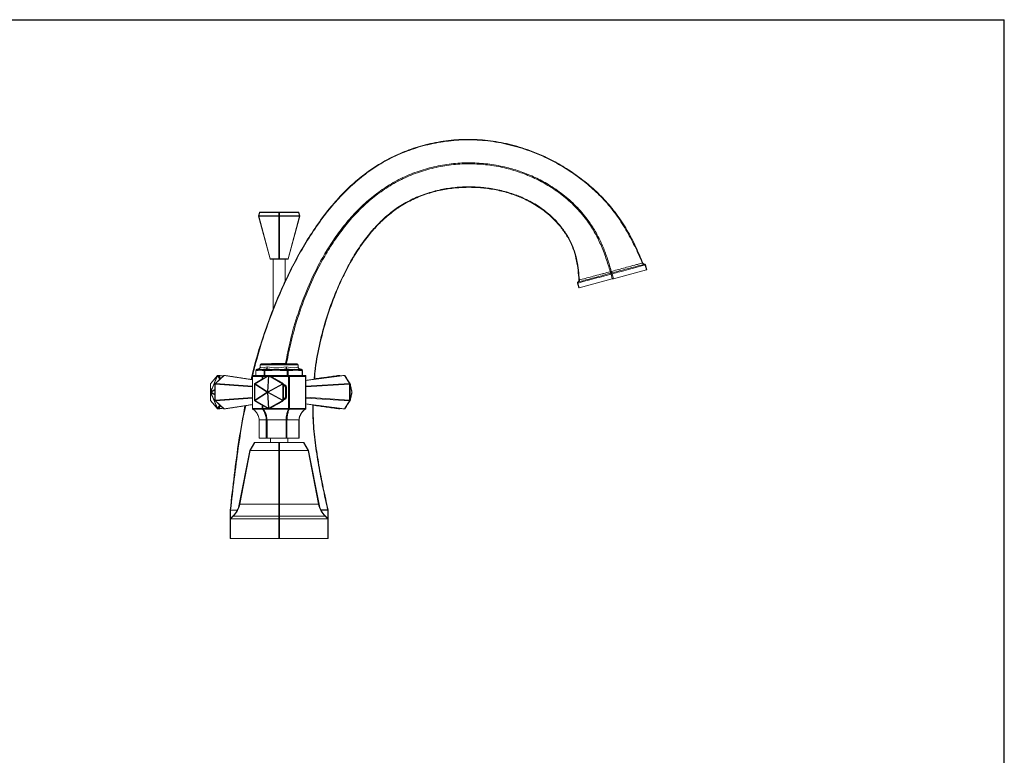
# Model space of a CAD drawing. Extents: x 0 to 1536, y 0 to 770.
# Drawn here: x 587 to 1089, y 395 to 770 of the extents above; entities that cross this region are included whole.
import ezdxf

# ---------------------------------------------------------------- set-up
doc = ezdxf.new("R2010")
doc.units = 0
doc.header["$LTSCALE"] = 10
doc.header["$MEASUREMENT"] = 0
doc.linetypes.add('CONTINUA', pattern=[0])
doc.layers.add('M', color=6, linetype='CONTINUA')
doc.layers.add('QUOTE', color=4, linetype='CONTINUA')

# ---------------------------------------------------------------- blocks, each defined once
blk = doc.blocks.new('A$C3A8A25B2')
at = {"layer": 'M', "linetype": 'Continuous', "lineweight": 15}
for p, q in [((566.07, 602.18), (566.55, 603.98)), ((566.65, 603.98), (566.17, 602.18)), ((576.46, 603.98), (566.65, 603.98)), ((566.75, 604.13), (576.56, 604.13)), ((576.46, 602.18), (576.46, 603.98)), ((576.56, 604.13), (586.37, 604.13)), ((586.46, 603.98), (576.65, 603.98)), ((576.65, 603.98), (576.65, 602.18)), ((586.95, 602.18), (586.46, 603.98)), ((586.56, 603.98), (587.04, 602.18)), ((571.91, 580.28), (566.07, 602.08)), ((566.17, 602.18), (576.46, 602.18)), ((566.17, 602.08), (572.01, 580.28)), ((576.46, 602.08), (566.17, 602.08)), ((576.46, 580.28), (576.46, 602.08)), ((576.65, 602.18), (586.95, 602.18)), ((576.65, 602.08), (576.65, 580.28)), ((586.95, 602.08), (576.65, 602.08)), ((581.1, 580.28), (586.95, 602.08)), ((587.04, 602.08), (581.2, 580.28)), ((572.01, 580.28), (576.46, 580.28)), ((576.56, 580.13), (572.1, 580.13)), ((581.01, 580.13), (576.56, 580.13)), ((576.65, 580.28), (581.1, 580.28)), ((763.98, 574.63), (747.08, 570.1)), ((763.98, 574.63), (763.33, 577.09)), ((763.54, 577.15), (764.2, 574.69)), ((729.43, 565.37), (728.77, 567.82)), ((728.99, 567.88), (729.64, 565.43)), ((746.55, 569.96), (729.64, 565.43)), ((746.55, 569.96), (745.89, 572.42)), ((746.42, 572.56), (747.08, 570.1)), ((564.67, 523.32), (564.63, 523.32)), ((564.67, 523.32), (564.67, 520.7)), ((565.77, 523.32), (564.67, 523.32)), ((566.14, 524.06), (565.01, 523.8)), ((565.01, 523.8), (566.12, 523.8)), ((584.19, 526.2), (566.81, 526.2)), ((567.31, 526.7), (583.8, 526.7)), ((568.91, 523.32), (567.81, 523.32)), ((568.15, 523.8), (569.26, 523.8)), ((569.3, 523.32), (568.91, 523.32)), ((568.91, 520.7), (568.91, 523.32)), ((569.26, 523.8), (569.96, 524.06)), ((572.28, 523.32), (569.3, 523.32)), ((569.3, 523.32), (569.3, 520.7)), ((570.06, 524.06), (569.36, 523.8)), ((569.36, 523.8), (572.33, 523.8)), ((572.63, 526.9), (572.64, 526.9)), ((572.63, 526.9), (572.63, 526.7)), ((572.64, 526.9), (572.82, 526.9)), ((572.64, 526.9), (572.64, 526.7)), ((572.82, 526.9), (572.99, 526.9)), ((572.82, 526.9), (572.82, 526.7)), ((572.99, 526.9), (573.85, 526.9)), ((572.99, 526.9), (572.99, 526.7)), ((573.85, 526.9), (573.89, 526.9)), ((573.85, 526.9), (573.85, 526.7)), ((573.89, 526.9), (573.95, 526.9)), ((573.89, 526.9), (573.89, 526.7)), ((573.95, 526.9), (573.95, 526.7)), ((573.95, 526.9), (574, 526.9)), ((574, 526.9), (574.02, 526.9)), ((574, 526.9), (574, 526.7)), ((574.02, 526.9), (574.14, 526.9)), ((574.02, 526.9), (574.02, 526.7)), ((574.14, 526.9), (574.15, 526.9)), ((574.14, 526.9), (574.14, 526.7)), ((574.15, 526.9), (574.21, 526.9)), ((574.15, 526.9), (574.15, 526.7)), ((574.21, 526.9), (575.14, 526.9)), ((574.21, 526.9), (574.21, 526.7)), ((575.14, 526.9), (577.04, 526.9)), ((575.14, 526.9), (575.14, 526.7)), ((577.04, 526.9), (577.98, 526.9)), ((577.04, 526.9), (577.04, 526.7)), ((580.72, 523.32), (577.75, 523.32)), ((577.8, 523.8), (580.78, 523.8)), ((577.98, 526.9), (578.2, 526.9)), ((577.98, 526.9), (577.98, 526.7)), ((578.2, 526.9), (578.44, 526.9)), ((578.2, 526.9), (578.2, 526.7)), ((578.44, 526.9), (578.91, 526.9)), ((578.44, 526.9), (578.44, 526.7)), ((578.91, 526.9), (579.29, 526.9)), ((578.91, 526.9), (578.91, 526.7)), ((579.29, 526.9), (579.61, 526.9)), ((579.29, 526.9), (579.29, 526.7)), ((579.61, 526.9), (579.92, 526.9)), ((579.61, 526.9), (579.61, 526.7)), ((579.92, 526.9), (580.18, 526.9)), ((579.92, 526.9), (579.92, 526.7)), ((580.18, 526.9), (580.27, 526.9)), ((580.18, 526.9), (580.18, 526.7)), ((580.27, 526.9), (580.35, 526.9)), ((580.27, 526.9), (580.27, 526.7)), ((580.35, 526.9), (580.4, 526.9)), ((580.35, 526.9), (580.35, 526.7)), ((580.78, 523.8), (580.36, 524.06)), ((580.4, 526.9), (580.43, 526.9)), ((580.4, 526.9), (580.4, 526.7)), ((580.43, 526.9), (580.43, 526.7)), ((580.48, 524.06), (580.9, 523.8)), ((581.19, 523.32), (580.72, 523.32)), ((580.72, 520.7), (580.72, 523.32)), ((580.9, 523.8), (582.77, 523.8)), ((581.19, 523.32), (581.19, 520.7)), ((583.06, 523.32), (581.19, 523.32)), ((583.8, 526.7), (585.81, 526.7)), ((586.31, 526.2), (584.19, 526.2)), ((586.21, 523.8), (588.08, 523.8)), ((588.37, 523.32), (586.5, 523.32)), ((588.08, 523.8), (586.96, 524.06)), ((588.48, 523.32), (588.37, 523.32)), ((588.37, 520.7), (588.37, 523.32)), ((544.89, 520.45), (541.51, 516.43)), ((541.65, 512.4), (544.89, 520.45)), ((545.01, 520.45), (541.77, 512.4)), ((548.47, 520.68), (544.14, 516.65)), ((546.35, 518.85), (545.01, 520.45)), ((547.95, 520.34), (545.5, 520.68)), ((545.5, 520.68), (546.73, 519.21)), ((562.92, 518.46), (548.47, 520.68)), ((562.96, 520.2), (562.92, 520.2)), ((562.96, 520.2), (562.96, 503.9)), ((567.83, 520.2), (562.96, 520.2)), ((563.05, 520.7), (567.9, 520.7)), ((571.13, 520.45), (564.24, 516.43)), ((567.83, 518.79), (567.83, 520.2)), ((568.23, 520.2), (567.83, 520.2)), ((568.23, 520.2), (568.23, 519.02)), ((570.24, 520.2), (568.23, 520.2)), ((568.27, 520.7), (571.1, 520.7)), ((570.59, 512.4), (571.13, 520.45)), ((571.36, 520.45), (570.82, 512.4)), ((578.25, 516.43), (571.36, 520.45)), ((571.52, 520.7), (581.34, 520.7)), ((571.56, 520.68), (571.56, 520.68)), ((581.36, 520.2), (572.38, 520.2)), ((581.36, 503.9), (581.36, 520.2)), ((581.83, 520.2), (581.36, 520.2)), ((581.78, 520.7), (589.99, 520.7)), ((581.83, 520.2), (581.83, 503.9)), ((590.08, 520.2), (581.83, 520.2)), ((590.08, 503.9), (590.08, 520.2)), ((590.19, 520.2), (590.08, 520.2)), ((609.82, 520.68), (590.19, 518.14)), ((607.02, 520.68), (594.64, 518.94)), ((606.73, 520.36), (607.02, 520.68)), ((612.38, 516.65), (609.82, 520.68)), ((541.45, 516.22), (541.45, 508.18)), ((541.6, 512.2), (541.45, 516.22)), ((541.51, 516.43), (541.65, 512.4)), ((541.77, 512.4), (543.75, 513.61)), ((543.75, 513.37), (541.82, 512.2)), ((543.75, 516.22), (543.98, 516.22)), ((543.98, 516.22), (543.98, 508.18)), ((562.92, 514.88), (543.98, 516.22)), ((544.14, 516.65), (562.92, 515.32)), ((564.12, 516.22), (563.92, 516.22)), ((564.12, 516.22), (564.12, 508.18)), ((570.47, 512.2), (564.12, 516.22)), ((564.24, 516.43), (570.59, 512.4)), ((570.82, 512.4), (578.25, 516.43)), ((578.37, 516.22), (570.93, 512.2)), ((578.37, 508.18), (578.37, 516.22)), ((578.7, 516.22), (578.37, 516.22)), ((578.46, 516.65), (578.46, 516.65)), ((578.7, 516.22), (578.7, 508.18)), ((579.72, 514.83), (578.7, 516.22)), ((578.77, 516.29), (579.8, 515.69)), ((579.72, 509.57), (579.72, 514.83)), ((580.29, 514.83), (579.72, 514.83)), ((580.29, 514.83), (580.29, 509.57)), ((590.19, 515.27), (612.38, 516.65)), ((612.47, 516.22), (590.19, 514.84)), ((612.47, 508.18), (612.47, 516.22)), ((612.83, 516.22), (612.47, 516.22)), ((613.72, 512.2), (612.83, 516.22)), ((612.83, 516.22), (612.83, 508.18)), ((541.45, 508.18), (541.6, 512.2)), ((541.65, 512), (541.51, 507.97)), ((541.51, 507.97), (544.89, 503.95)), ((544.89, 503.95), (541.65, 512)), ((543.75, 510.79), (541.77, 512)), ((541.77, 512), (545.01, 503.95)), ((541.82, 512.2), (543.75, 511.03)), ((543.98, 508.18), (543.75, 508.18)), ((543.98, 508.18), (562.92, 509.52)), ((562.92, 509.08), (544.14, 507.75)), ((544.14, 507.75), (548.47, 503.72)), ((564.12, 508.18), (563.92, 508.18)), ((564.12, 508.18), (570.47, 512.2)), ((570.59, 512), (564.24, 507.97)), ((564.24, 507.97), (571.13, 503.95)), ((571.13, 503.95), (570.59, 512)), ((578.25, 507.97), (570.82, 512)), ((570.82, 512), (571.36, 503.95)), ((570.93, 512.2), (578.37, 508.18)), ((571.36, 503.95), (578.25, 507.97)), ((578.7, 508.18), (578.37, 508.18)), ((578.46, 507.74), (578.46, 507.75)), ((578.7, 508.18), (579.72, 509.57)), ((579.8, 508.71), (578.77, 508.11)), ((580.29, 509.57), (579.72, 509.57)), ((590.19, 509.56), (612.47, 508.18)), ((612.38, 507.75), (590.19, 509.12)), ((609.82, 503.72), (612.38, 507.75)), ((612.83, 508.18), (612.47, 508.18)), ((612.83, 508.18), (613.72, 512.2)), ((545.01, 503.95), (546.35, 505.55)), ((546.73, 505.19), (545.5, 503.72)), ((545.5, 503.72), (547.95, 504.06)), ((548.47, 503.72), (562.92, 505.94)), ((567.83, 503.9), (567.83, 505.6)), ((568.23, 505.38), (568.23, 503.9)), ((571.56, 503.72), (571.56, 503.72)), ((590.19, 506.26), (609.82, 503.72)), ((593.95, 505.56), (607.02, 503.72)), ((607.02, 503.72), (606.73, 504.04)), ((566.38, 498), (566.38, 488.7)), ((566.38, 498), (569.99, 498)), ((569.99, 488.7), (569.99, 498)), ((570.38, 498), (570.38, 488.7)), ((570.38, 498), (580.09, 498)), ((580.09, 488.7), (580.09, 498)), ((580.55, 498), (580.55, 488.7)), ((580.55, 498), (586.66, 498)), ((586.66, 488.7), (586.66, 498)), ((566.38, 488.7), (566.35, 488.7)), ((566.38, 488.7), (569.99, 488.7)), ((570.38, 488.7), (569.99, 488.7)), ((570.38, 488.7), (580.09, 488.7)), ((580.55, 488.7), (580.09, 488.7)), ((580.55, 488.7), (586.66, 488.7)), ((586.76, 488.7), (586.66, 488.7)), ((556.22, 455.07), (561.56, 482.5)), ((561.8, 482.5), (556.47, 455.07)), ((561.56, 482.5), (563.96, 486.5)), ((561.56, 482.5), (561.56, 482.5)), ((564.17, 486.5), (561.77, 482.5)), ((564.17, 486.5), (563.96, 486.5)), ((576.34, 486.5), (564.17, 486.5)), ((576.31, 455.07), (576.31, 482.5)), ((576.77, 486.5), (576.34, 486.5)), ((576.34, 482.5), (576.34, 486.5)), ((588.94, 486.5), (576.77, 486.5)), ((576.77, 486.5), (576.77, 482.5)), ((576.8, 482.5), (576.8, 455.07)), ((589.16, 486.5), (588.94, 486.5)), ((591.34, 482.5), (588.94, 486.5)), ((589.16, 486.5), (591.55, 482.5)), ((596.64, 455.07), (591.31, 482.5)), ((591.55, 482.5), (591.56, 482.5)), ((591.56, 482.5), (596.89, 455.07)), ((556.47, 455.07), (576.31, 455.07)), ((576.8, 455.07), (596.64, 455.07)), ((551.56, 447.5), (551.56, 451.97)), ((551.81, 451.97), (551.56, 451.97)), ((551.56, 447.51), (552.93, 448.87)), ((551.56, 447.5), (551.56, 447.51)), ((551.56, 437.5), (551.56, 447.5)), ((553.11, 448.87), (551.74, 447.51)), ((551.81, 451.97), (551.81, 447.75)), ((551.81, 447.5), (576.31, 447.5)), ((551.81, 447.5), (551.81, 437.5)), ((576.38, 448.87), (553.11, 448.87)), ((576.31, 437.5), (576.31, 447.5)), ((576.38, 447.51), (576.38, 448.87)), ((600.01, 448.87), (576.73, 448.87)), ((576.73, 448.87), (576.73, 447.51)), ((576.81, 447.5), (601.31, 447.5)), ((576.81, 447.5), (576.81, 437.5)), ((601.37, 447.51), (600.01, 448.87)), ((600.18, 448.87), (601.55, 447.51)), ((601.31, 447.75), (601.31, 451.94)), ((601.56, 451.94), (601.31, 451.94)), ((601.31, 437.5), (601.31, 447.5)), ((601.55, 447.51), (601.56, 447.5)), ((601.56, 451.94), (601.56, 447.5)), ((601.56, 447.5), (601.56, 437.5)), ((551.81, 437.5), (551.56, 437.5)), ((551.81, 437.5), (576.31, 437.5)), ((576.81, 437.5), (576.31, 437.5)), ((576.81, 437.5), (601.31, 437.5)), ((601.56, 437.5), (601.31, 437.5))]:
    blk.add_line(p, q, dxfattribs=at)
at = {"layer": 'M', "linetype": 'Continuous', "lineweight": 15, "flags": 128}
for points in [[(566.65, 603.98), (566.65, 604.01), (566.66, 604.04), (566.67, 604.06), (566.68, 604.09), (566.7, 604.1), (566.71, 604.12), (566.73, 604.13), (566.75, 604.13)], [(576.56, 604.13), (576.54, 604.13), (576.52, 604.12), (576.51, 604.1), (576.49, 604.09), (576.48, 604.06), (576.47, 604.04), (576.46, 604.01), (576.46, 603.98)], [(576.56, 604.13), (576.57, 604.13), (576.59, 604.12), (576.6, 604.1), (576.62, 604.09), (576.63, 604.06), (576.64, 604.04), (576.65, 604.01), (576.65, 603.98)], [(586.37, 604.13), (586.38, 604.13), (586.4, 604.12), (586.41, 604.1), (586.43, 604.09), (586.44, 604.06), (586.45, 604.04), (586.46, 604.01), (586.46, 603.98)], [(572.01, 580.28), (572.01, 580.25), (572.02, 580.22), (572.03, 580.19), (572.04, 580.17), (572.06, 580.15), (572.07, 580.14), (572.09, 580.13), (572.1, 580.13)], [(576.46, 580.28), (576.46, 580.25), (576.47, 580.22), (576.48, 580.19), (576.49, 580.17), (576.51, 580.15), (576.52, 580.14), (576.54, 580.13), (576.56, 580.13)], [(576.65, 580.28), (576.65, 580.25), (576.64, 580.22), (576.63, 580.19), (576.62, 580.17), (576.6, 580.15), (576.59, 580.14), (576.57, 580.13), (576.56, 580.13)], [(581.1, 580.28), (581.1, 580.25), (581.09, 580.22), (581.08, 580.19), (581.07, 580.17), (581.05, 580.15), (581.04, 580.14), (581.02, 580.13), (581.01, 580.13)], [(763.03, 577.52), (763.08, 577.51), (763.13, 577.49), (763.17, 577.45), (763.21, 577.4), (763.24, 577.34), (763.27, 577.26), (763.28, 577.18), (763.3, 577.09)], [(763.05, 577.52), (763.1, 577.51), (763.15, 577.49), (763.19, 577.45), (763.23, 577.4), (763.27, 577.34), (763.29, 577.26), (763.31, 577.18), (763.33, 577.09)], [(763.54, 577.15), (763.54, 577.15), (763.53, 577.15), (763.51, 577.14), (763.48, 577.14), (763.45, 577.13), (763.42, 577.12), (763.37, 577.11), (763.33, 577.09)], [(763.98, 574.63), (764.03, 574.65), (764.08, 574.66), (764.11, 574.67), (764.14, 574.68), (764.17, 574.68), (764.19, 574.69), (764.2, 574.69), (764.2, 574.69)], [(728.99, 567.88), (728.94, 567.87), (728.9, 567.86), (728.86, 567.85), (728.83, 567.84), (728.8, 567.83), (728.79, 567.83), (728.78, 567.83), (728.77, 567.82)], [(729.02, 568.4), (728.98, 568.37), (728.95, 568.32), (728.93, 568.27), (728.92, 568.2), (728.92, 568.13), (728.93, 568.05), (728.96, 567.97), (728.99, 567.88)], [(729.04, 568.41), (729.01, 568.38), (728.98, 568.33), (728.96, 568.28), (728.95, 568.21), (728.95, 568.14), (728.96, 568.06), (728.99, 567.98), (729.02, 567.9)], [(746.42, 572.56), (746.36, 572.54), (746.3, 572.53), (746.23, 572.51), (746.16, 572.49), (746.09, 572.47), (746.02, 572.45), (745.95, 572.43), (745.89, 572.42)], [(746.55, 569.96), (746.61, 569.98), (746.68, 570), (746.74, 570.01), (746.81, 570.03), (746.89, 570.05), (746.95, 570.07), (747.02, 570.09), (747.08, 570.1)], [(729.43, 565.37), (729.43, 565.38), (729.44, 565.38), (729.46, 565.38), (729.49, 565.39), (729.52, 565.4), (729.55, 565.41), (729.6, 565.42), (729.64, 565.43)]]:
    blk.add_lwpolyline(points, dxfattribs=at)
at = {"layer": 'M', "linetype": 'Continuous', "lineweight": 15}
for centre, radius, start, end in [((566.75, 603.93), 0.2, 90, 165), ((566.6, 603.85), 0.139, 69.6086, 110.3914), ((576.56, 603.36), 0.632, 81.2088, 98.7912), ((586.37, 603.93), 0.2, 15, 90), ((586.51, 603.85), 0.139, 69.6086, 110.3914), ((566.26, 602.13), 0.2, 165, 195), ((566.12, 602.05), 0.139, 69.6086, 110.3914), ((566.12, 602.21), 0.139, 249.6086, 290.3914), ((566.56, 602.13), 0.394, 172.4524, 187.5476), ((576.56, 601.56), 0.632, 81.2088, 98.7912), ((576.85, 602.13), 0.394, 172.4518, 187.5482), ((576.56, 602.7), 0.632, 261.2088, 278.7912), ((576.26, 602.13), 0.394, 352.4518, 7.5482), ((586.99, 602.05), 0.139, 69.6086, 110.3914), ((586.55, 602.13), 0.394, 352.4524, 7.5476), ((586.99, 602.21), 0.139, 249.6086, 290.3914), ((586.85, 602.13), 0.2, 345, 15), ((572.1, 580.33), 0.2, 195, 270), ((571.96, 580.41), 0.139, 249.6091, 290.3909), ((576.56, 580.9), 0.632, 261.2088, 278.7912), ((581.01, 580.33), 0.2, 270, 345), ((581.15, 580.41), 0.139, 249.6091, 290.3909), ((762.36, 577.08), 1.12, 103.4366, 114.7867), ((762.15, 577.57), 0.56, 93.5207, 116.478), ((746.53, 571.26), 2.63, 100.3146, 112.2008), ((746.43, 571.4), 2.44, 98.5866, 111.4159), ((746.37, 572.61), 0.536, 142.4595, 201.2651), ((746.44, 572.52), 0.584, 128.9838, 190.1112), ((746.45, 572.53), 0.574, 128.887, 191.0834), ((746.14, 572.47), 0.513, 97.2729, 112.7256), ((745.9, 572.48), 0.53, 8.5177, 68.4915), ((763.03, 577.41), 0.117, 90.1781, 119.815), ((762.76, 577.01), 0.543, 9.0375, 66.5701), ((763.06, 577.02), 0.5, 15, 90.7161), ((729.25, 567.95), 0.5, 117.6835, 195), ((729.52, 568.09), 0.533, 142.0135, 201.3952), ((729.1, 568.31), 0.116, 91.4145, 118.5697), ((729.79, 568.65), 0.804, 91.899, 107.5562), ((729.77, 568.99), 0.426, 90.0388, 119.9616), ((565.13, 523.32), 0.5, 103.2025, 180), ((565.16, 523.33), 0.495, 107.6793, 181.2928), ((565.02, 523.79), 0.0122, 104.5323, 139.0915), ((566.27, 523.33), 0.495, 107.6792, 181.2927), ((566.15, 524.05), 0.0121, 104.4099, 139.2139), ((567.31, 526.2), 0.5, 90, 180), ((568.3, 523.33), 0.495, 107.6793, 181.2928), ((569.41, 523.33), 0.495, 107.6793, 181.2927), ((569.31, 523.49), 0.316, 80.762, 99.238), ((570.75, 523.4), 1.45, 163.9507, 183.1919), ((570.01, 523.75), 0.315, 80.7471, 99.2529), ((573.73, 523.4), 1.45, 163.9507, 183.1918), ((579.2, 523.4), 1.45, 163.9507, 183.1918), ((580.42, 523.62), 0.443, 82.2013, 97.7987), ((582.18, 523.4), 1.45, 163.9508, 183.1918), ((580.84, 523.36), 0.444, 82.2139, 97.7861), ((580.7, 523.35), 0.495, 356.2928, 65.7177), ((582.57, 523.35), 0.495, 356.2928, 65.7177), ((585.81, 526.2), 0.5, 0, 90), ((586.01, 523.35), 0.495, 356.2931, 65.7175), ((586.97, 524.05), 0.0152, 80.507, 132.6443), ((588.09, 523.79), 0.0153, 80.5424, 132.6088), ((587.88, 523.35), 0.495, 356.2931, 65.7175), ((587.98, 523.32), 0.5, 0, 76.7975), ((545.18, 520.38), 0.297, 140.0896, 166.011), ((544.95, 520.18), 0.272, 77.921, 102.079), ((545.33, 520.25), 0.5, 82.1654, 139.9295), ((545.47, 520.09), 0.589, 87.1311, 142.2188), ((545.38, 520.59), 0.148, 33.2589, 79.8575), ((548.58, 520.25), 0.5, 81.2691, 132.8795), ((548.42, 520.4), 0.28, 81.0444, 130.6881), ((548.63, 520.5), 0.238, 83.5599, 133.427), ((571.31, 520.25), 0.5, 59.7289, 120.2711), ((571.49, 520.69), 0.435, 181.3059, 213.2687), ((571.25, 519.3), 1.15, 84.2289, 95.7711), ((571.84, 520.24), 0.519, 121.6548, 155.7432), ((607.15, 520.58), 0.16, 99.8292, 144.3346), ((607.04, 520.09), 0.587, 37.6871, 92.5756), ((607.19, 520.25), 0.5, 41.6888, 97.9832), ((607.35, 520.39), 0.287, 16.8456, 41.4773), ((609.77, 520.25), 0.5, 32.4717, 97.369), ((609.71, 520.61), 0.127, 28.974, 88.4717), ((609.88, 520.29), 0.387, 34.6848, 98.9268), ((541.95, 516.22), 0.5, 139.9295, 180), ((541.86, 516.22), 0.41, 149.4076, 179.2652), ((541.8, 516.35), 0.297, 140.089, 166.0145), ((544.25, 516.22), 0.5, 132.8795, 180), ((544.09, 516.38), 0.276, 80.681, 131.0517), ((544.67, 516.22), 0.688, 140.8419, 179.6653), ((564.42, 516.22), 0.5, 120.2711, 180), ((564.98, 515.87), 0.926, 143.0079, 157.5304), ((564.49, 516.63), 0.325, 175.7008, 218.8728), ((578.73, 516.21), 0.519, 121.6537, 155.7461), ((576.89, 515.51), 1.64, 25.6333, 33.8287), ((578.2, 516.22), 0.5, 36.0678, 59.7289), ((578.21, 516.22), 0.498, 359.8418, 36.0586), ((578.22, 516.48), 1.76, 316.9357, 333.3755), ((612.43, 516.26), 0.397, 35.5463, 98.0653), ((611.28, 516.2), 1.19, 1.2823, 22.6706), ((612.33, 516.22), 0.5, 12.4161, 32.4717), ((612.44, 516.24), 0.396, 356.705, 12.3732), ((541.86, 508.18), 0.41, 180.7342, 210.592), ((541.95, 508.18), 0.5, 180, 220.0705), ((541.8, 508.04), 0.296, 193.9862, 219.9132), ((544.25, 508.18), 0.5, 180, 227.1205), ((544.09, 508.02), 0.28, 229.3109, 278.9564), ((544.67, 508.18), 0.688, 180.334, 219.1581), ((564.42, 508.18), 0.5, 180, 239.7289), ((564.98, 508.53), 0.926, 202.4682, 216.9918), ((564.49, 507.77), 0.325, 141.1252, 184.3013), ((576.89, 508.89), 1.64, 326.1717, 334.3681), ((578.73, 508.19), 0.519, 204.2568, 238.3434), ((578.2, 508.18), 0.5, 300.2711, 323.9322), ((578.21, 508.18), 0.498, 323.9376, 0.162), ((578.22, 507.92), 1.76, 26.6107, 43.0791), ((611.28, 508.2), 1.19, 337.3294, 358.7181), ((612.44, 508.13), 0.387, 261.0757, 325.3127), ((612.33, 508.18), 0.5, 327.5283, 347.5839), ((612.44, 508.15), 0.395, 347.6094, 3.3123), ((545.18, 504.02), 0.296, 193.9789, 219.9204), ((544.95, 504.22), 0.272, 257.9074, 282.0926), ((545.33, 504.15), 0.5, 220.0705, 277.8346), ((545.47, 504.31), 0.589, 217.7791, 272.8696), ((545.38, 503.8), 0.148, 280.1514, 326.7322), ((548.42, 504), 0.276, 228.9495, 279.318), ((548.58, 504.15), 0.5, 227.1205, 278.7309), ((548.63, 503.9), 0.241, 226.9834, 276.0298), ((563.33, 503.91), 0.407, 181.7898, 233.8783), ((563.37, 503.9), 0.412, 179.5944, 229.5676), ((568.25, 503.9), 0.411, 179.424, 229.4912), ((568.27, 503.85), 0.388, 172.9395, 223.7805), ((569, 504.01), 0.878, 187.4254, 209.2946), ((570.08, 503.88), 1.85, 179.4131, 189.2243), ((571.38, 503.75), 0.325, 141.1262, 184.3002), ((571.31, 504.15), 0.5, 239.7289, 300.2711), ((571.25, 505.1), 1.15, 264.2224, 275.7776), ((571.84, 504.16), 0.519, 204.2538, 238.3463), ((583.21, 503.87), 1.85, 179.0087, 188.8304), ((577.12, 504.59), 4.4, 346.8043, 351.0037), ((581.31, 503.82), 0.449, 327.8875, 9.9205), ((581.38, 503.89), 0.445, 316.7579, 1.4365), ((589.64, 503.89), 0.447, 316.6026, 1.1527), ((589.7, 503.93), 0.444, 308.4098, 355.9221), ((607.04, 504.31), 0.587, 267.4237, 322.315), ((607.15, 503.82), 0.16, 215.6741, 260.1621), ((607.19, 504.15), 0.5, 262.0168, 318.3112), ((607.35, 504.01), 0.287, 318.5227, 343.1544), ((609.77, 504.15), 0.5, 262.631, 327.5283), ((609.71, 503.78), 0.122, 270.1779, 332.3764), ((609.88, 504.11), 0.387, 261.0732, 325.3152), ((544.44, 457.36), 12, 315, 349), ((556.35, 454.63), 0.452, 74.2419, 105.7581), ((576.56, 452.96), 2.12, 83.352, 96.648), ((596.77, 454.63), 0.452, 74.2419, 105.7581), ((608.67, 457.36), 12, 191, 225), ((552.06, 451.97), 0.5, 173.5958, 180), ((551.85, 452.74), 0.767, 247.7701, 266.7709), ((551.85, 452.74), 0.767, 247.7695, 266.7712), ((551.64, 450.92), 1.12, 81.4348, 94.1829), ((552.8, 451.98), 0.998, 177.3272, 179.9848), ((553.02, 448.73), 0.168, 58.3246, 121.6754), ((576.56, 448.25), 0.651, 74.2384, 105.7616), ((600.09, 448.73), 0.168, 58.3246, 121.6754), ((601.44, 451.61), 0.463, 76.68, 107.1503), ((601.25, 452.39), 0.443, 277.3011, 311.6666), ((600.32, 451.95), 0.986, 359.9604, 5.7997), ((601.25, 452.38), 0.443, 277.3026, 311.6651), ((601.06, 451.94), 0.5, 0, 12.5245)]:
    blk.add_arc(centre, radius, start, end, dxfattribs=at)
for centre, major_axis, ratio, start_param, end_param in [((576.8, 526.58), (10.75, 2.7), 0.092641, 2.988982, 3.234354), ((576.56, 527.55), (9.75, 2.71), 0.100847, 3.113584, 4.013407), ((576.8, 526.58), (10.75, 2.7), 0.092641, 3.75469, 4.000063), ((576.59, 526.58), (10.75, 0.45), 0.264604, 4.048279, 4.293651), ((576.56, 527.55), (9.75, 0.46), 0.291629, 4.027587, 5.074785), ((576.59, 526.58), (10.75, 0.45), 0.264604, 4.813987, 5.05936), ((576.56, 527.55), (9.74, -2.33), 0.174057, 5.130194, 6.177392), ((576.35, 526.58), (10.74, -2.32), 0.159386, 5.14102, 5.386393), ((576.56, 527.55), (9.75, -2.71), 0.100847, 0.028009, 0.175383), ((576.35, 526.58), (10.74, -2.32), 0.159386, 5.906728, 6.152101), ((564.56, 520.2), (1.61, 0), 0.933293, 2.801756, 3.141593), ((569.02, 520.2), (0, 1.5), 0.788641, 1.230959, 1.570796), ((569.02, 520.2), (0, 1.5), 0.527569, 1.230959, 1.570796), ((581.01, 520.2), (0, 1.5), 0.233887, 4.712389, 5.052226), ((581.01, 520.2), (0, 1.5), 0.543906, 4.712389, 5.052226), ((588.55, 520.2), (1.53, 0), 0.977968, 0, 0.339837), ((579.22, 514.83), (0.14, 0.484), 0.98185, 5.001139, 5.631943), ((579.29, 514.83), (0.346, 0.941), 0.990449, 5.068064, 6.109053), ((579.22, 509.57), (-0.14, 0.484), 0.98185, 3.792834, 4.423639), ((579.29, 509.57), (-0.346, 0.941), 0.990449, 3.315725, 4.356714), ((562.03, 482.32), (0.474, -0.182), 0.198712, 2.220424, 3.106633), ((562.31, 483.76), (0.56, 1.24), 0.293436, 3.203084, 3.273002), ((576.56, 483.76), (0.28, 1.25), 0.332552, 3.214926, 3.284844), ((576.56, 482.32), (0.5, 0), 0.409235, 1.127692, 2.013901), ((576.56, 483.76), (-0.28, 1.25), 0.332552, 2.998341, 3.06826), ((590.8, 483.76), (-0.56, 1.24), 0.293436, 3.010183, 3.080102), ((591.08, 482.32), (0.474, 0.182), 0.198712, 0.034959, 0.921169), ((544.44, 457.36), (12.25, 0), 0.979592, 5.497787, 6.091199), ((576.56, 457.36), (0, 12), 0.020833, 1.762783, 2.356194), ((576.56, 457.36), (0, 12), 0.020833, 3.926991, 4.520403), ((608.67, 457.36), (12.25, 0), 0.979592, 3.333579, 3.926991), ((552.06, 447.29), (0.498, -0.206), 0.196262, 2.337743, 3.060477), ((552.06, 448), (0.433, 0.433), 0.57735, 3.50296, 3.665191), ((576.56, 448), (0.433, 0.433), 0.57735, 3.665191, 3.827423), ((576.56, 447.29), (0.5, 0), 0.45685, 1.209429, 1.932163), ((576.56, 448), (0.433, -0.433), 0.57735, 5.597355, 5.759587), ((601.06, 448), (0.433, -0.433), 0.57735, 5.759587, 5.921818), ((601.06, 447.29), (0.498, 0.206), 0.196262, 0.081116, 0.80385)]:
    blk.add_ellipse(centre, major_axis=major_axis, ratio=ratio, start_param=start_param, end_param=end_param, dxfattribs=at)
for points, knots in [([(562.2, 518.66), (562.53, 520.11), (564.2, 527.49), (568.23, 540.52), (573.67, 555.42), (579.05, 567.8), (583.93, 577.82), (589.35, 587.57), (595.36, 596.95), (601.74, 605.49), (608.45, 613.13), (615.46, 619.83), (623.13, 625.85), (631.49, 630.97), (640.43, 635.13), (650.05, 638.36), (660.27, 640.5), (670.95, 641.42), (681.77, 641.04), (692.56, 639.26), (703.17, 636.22), (712.77, 632.25), (721.34, 627.64), (728.93, 622.62), (736.03, 616.94), (742.72, 610.48), (748.81, 603.17), (754.18, 595.06), (758.54, 586.65), (760.95, 580.92), (762.1, 578.18)], [0, 0, 0, 0, 0.015185, 0.077156, 0.13905, 0.176818, 0.214697, 0.252564, 0.290345, 0.328029, 0.360876, 0.393776, 0.426581, 0.459914, 0.49336, 0.526704, 0.562961, 0.59935, 0.635597, 0.6729, 0.710342, 0.747668, 0.778404, 0.809272, 0.840131, 0.870856, 0.903751, 0.936756, 0.969674, 1, 1, 1, 1]), ([(761.89, 578.1), (760.62, 581), (758.07, 586.8), (753.58, 595.18), (748.43, 603.16), (742.5, 610.37), (735.87, 616.74), (728.79, 622.42), (721.21, 627.42), (712.66, 632.02), (703.08, 635.98), (692.5, 639.02), (681.74, 640.79), (670.95, 641.17), (660.3, 640.25), (650.11, 638.12), (640.51, 634.91), (631.6, 630.77), (623.25, 625.67), (615.6, 619.67), (608.6, 612.98), (601.9, 605.36), (595.53, 596.84), (589.52, 587.48), (584.11, 577.74), (579.24, 567.73), (574.29, 556.3), (569.47, 543.38), (565.55, 531.07), (563.65, 523.42), (562.97, 520.67)], [0, 0, 0, 0, 0.032482, 0.065083, 0.097565, 0.129886, 0.160831, 0.191911, 0.223, 0.253956, 0.291544, 0.329248, 0.366812, 0.403303, 0.439936, 0.476436, 0.510001, 0.543671, 0.577226, 0.610267, 0.643402, 0.676485, 0.714472, 0.752557, 0.790729, 0.828914, 0.866985, 0.918852, 0.970795, 1, 1, 1, 1]), ([(579.8, 526.9), (580.58, 530.86), (582.25, 539.41), (586.01, 552.29), (590.91, 565.43), (596.25, 576.63), (601.63, 585.95), (606.75, 593.54), (612.44, 600.7), (618.68, 607.27), (625.47, 613.11), (632.78, 618.15), (640.64, 622.33), (648.98, 625.55), (657.67, 627.83), (666.49, 629.12), (675.32, 629.38), (684.07, 628.68), (692.34, 627.11), (700.07, 624.8), (707.21, 621.89), (714.38, 618.1), (721.41, 613.28), (728.08, 607.35), (733.44, 601.21), (737.52, 595.09), (740.58, 589.25), (743.11, 583.19), (744.84, 578.02), (745.75, 574.89), (746.05, 573.85)], [0, 0, 0, 0, 0.048587, 0.104826, 0.161012, 0.217003, 0.253539, 0.290185, 0.326782, 0.363252, 0.398637, 0.434116, 0.469468, 0.505252, 0.541156, 0.576944, 0.611911, 0.646988, 0.681962, 0.712735, 0.743579, 0.774342, 0.809884, 0.845565, 0.881081, 0.90739, 0.93383, 0.960338, 0.986741, 1, 1, 1, 1]), ([(745.53, 573.69), (744.82, 576.02), (743.4, 580.67), (740.74, 587.51), (737.5, 594.11), (733.22, 600.7), (727.71, 607), (721.1, 612.89), (714.12, 617.68), (707, 621.44), (699.9, 624.34), (692.22, 626.63), (684, 628.19), (675.31, 628.88), (666.53, 628.61), (657.77, 627.33), (649.15, 625.06), (640.86, 621.85), (633.06, 617.68), (625.81, 612.68), (619.06, 606.86), (612.86, 600.33), (607.2, 593.2), (602.11, 585.64), (596.75, 576.36), (591.43, 565.2), (586.54, 552.1), (582.79, 539.32), (581.13, 530.86), (580.36, 526.96)], [0, 0, 0, 0, 0.029732, 0.059588, 0.089308, 0.118854, 0.154338, 0.189986, 0.225496, 0.25626, 0.287105, 0.317879, 0.352855, 0.387935, 0.422906, 0.458686, 0.494581, 0.530357, 0.565693, 0.601156, 0.636525, 0.673047, 0.709696, 0.746394, 0.782983, 0.839155, 0.895521, 0.951939, 1, 1, 1, 1]), ([(594.41, 518.76), (594.5, 520.08), (594.9, 525.79), (596.8, 535.78), (600.03, 548.59), (603.93, 559.73), (607.98, 569.28), (611.98, 577.31), (616.57, 585.02), (621.41, 591.75), (626.41, 597.48), (631.43, 602.26), (637.21, 606.72), (643.87, 610.55), (651.33, 613.61), (658.88, 615.66), (666.38, 616.79), (673.73, 617.12), (681.04, 616.72), (688.25, 615.59), (695.26, 613.7), (702.13, 611), (708.69, 607.39), (714.32, 603.16), (718.91, 598.58), (722.53, 593.92), (725.38, 589.1), (727.33, 584.19), (728.55, 579.35), (729.33, 574.42), (729.62, 571.11), (729.77, 569.46)], [0, 0, 0, 0, 0.018, 0.077875, 0.137783, 0.197475, 0.238036, 0.278703, 0.319299, 0.359761, 0.391094, 0.422483, 0.45377, 0.490064, 0.526537, 0.562877, 0.596096, 0.629409, 0.662639, 0.69545, 0.728347, 0.761126, 0.795463, 0.829777, 0.856447, 0.883216, 0.909851, 0.932242, 0.954775, 0.977436, 1, 1, 1, 1]), ([(729.55, 569.42), (729.41, 571.07), (729.12, 574.37), (728.33, 579.29), (727.12, 584.11), (725.16, 589), (722.32, 593.79), (718.71, 598.43), (714.15, 602.97), (708.55, 607.18), (702.02, 610.77), (695.18, 613.46), (688.2, 615.34), (681.02, 616.47), (673.73, 616.87), (666.41, 616.54), (658.93, 615.42), (651.41, 613.38), (643.98, 610.34), (637.34, 606.52), (631.58, 602.08), (626.57, 597.32), (621.59, 591.6), (616.76, 584.89), (612.18, 577.19), (608.19, 569.17), (604.14, 559.64), (600.24, 548.51), (597.01, 535.72), (595.11, 525.77), (594.71, 520.08), (594.62, 518.79)], [0, 0, 0, 0, 0.022574, 0.045245, 0.067788, 0.090188, 0.116769, 0.143483, 0.170098, 0.204341, 0.238607, 0.271359, 0.304228, 0.337012, 0.370236, 0.403544, 0.436758, 0.473086, 0.509548, 0.54583, 0.577124, 0.608521, 0.639862, 0.680389, 0.721049, 0.761783, 0.802409, 0.862234, 0.922278, 0.982286, 1, 1, 1, 1]), ([(746.06, 573.81), (746.51, 573.93), (749.11, 574.64), (753.09, 575.72), (757.22, 576.84), (759.9, 577.56), (761.2, 577.92), (761.89, 578.1)], [0, 0, 0, 0, 0.085247, 0.492592, 0.75312, 0.869214, 1, 1, 1, 1]), ([(762.97, 577.51), (762.88, 577.51), (762.67, 577.51), (762.36, 577.61), (762.07, 577.79), (761.96, 577.98), (761.9, 578.07)], [0, 0, 0, 0, 0.222032, 0.502419, 0.755357, 1, 1, 1, 1]), ([(762.12, 578.13), (762.17, 578.04), (762.27, 577.85), (762.52, 577.65), (762.78, 577.54), (762.96, 577.53), (763.03, 577.52)], [0, 0, 0, 0, 0.244637, 0.49758, 0.777964, 1, 1, 1, 1]), ([(729.1, 568.42), (729.35, 568.49), (730.68, 568.85), (736.3, 570.35), (741.66, 571.79), (745.94, 572.94)], [0, 0, 0, 0, 0.045797, 0.23702, 1, 1, 1, 1]), ([(729.77, 569.46), (730.23, 569.58), (732.84, 570.28), (736.82, 571.35), (740.47, 572.33), (743.12, 573.04), (744.39, 573.39), (745.53, 573.69)], [0, 0, 0, 0, 0.088545, 0.497115, 0.756916, 0.783427, 1, 1, 1, 1]), ([(745.94, 572.94), (745.91, 572.96), (745.86, 573), (745.75, 573.16), (745.64, 573.38), (745.57, 573.57), (745.54, 573.67)], [0, 0, 0, 0, 0.252191, 0.528932, 0.769752, 1, 1, 1, 1]), ([(746.06, 573.81), (746.08, 573.71), (746.12, 573.51), (746.14, 573.26), (746.12, 573.07), (746.09, 573.01), (746.08, 572.97)], [0, 0, 0, 0, 0.23025, 0.471076, 0.74781, 1, 1, 1, 1]), ([(746.09, 572.97), (746.36, 573.05), (747.71, 573.41), (753.33, 574.92), (758.69, 576.36), (762.97, 577.51)], [0, 0, 0, 0, 0.047734, 0.238671, 1, 1, 1, 1]), ([(763.3, 577.09), (762.5, 576.88), (758.48, 575.8), (753.26, 574.4), (748.43, 573.1), (746.82, 572.67), (746.42, 572.56)], [0, 0, 0, 0, 0.1415023, 0.7143142, 0.9287313, 1, 1, 1, 1]), ([(745.87, 572.42), (745.07, 572.2), (741.05, 571.13), (735.82, 569.72), (731, 568.43), (729.41, 568), (729.02, 567.9)], [0, 0, 0, 0, 0.142225, 0.715895, 0.930654, 1, 1, 1, 1]), ([(729.04, 568.41), (729.1, 568.44), (729.24, 568.53), (729.42, 568.74), (729.55, 569.03), (729.55, 569.25), (729.55, 569.36)], [0, 0, 0, 0, 0.195685, 0.486493, 0.747707, 1, 1, 1, 1]), ([(729.77, 569.42), (729.76, 569.31), (729.74, 569.08), (729.57, 568.78), (729.34, 568.56), (729.17, 568.46), (729.1, 568.42)], [0, 0, 0, 0, 0.2522998, 0.5135061, 0.804322, 1, 1, 1, 1]), ([(567.81, 523.32), (567.5, 523.34), (566.82, 523.39), (566.14, 523.34), (565.77, 523.32)], [0, 0, 0, 0, 0.45759, 1, 1, 1, 1]), ([(566.12, 523.8), (566.43, 523.8), (567, 523.8), (567.79, 523.8), (568.15, 523.8)], [0, 0, 0, 0, 0.54289, 1, 1, 1, 1]), ([(566.61, 524.35), (566.56, 524.29), (566.43, 524.16), (566.25, 524.09), (566.14, 524.06), (566.14, 524.06)], [0, 0, 0, 0, 0.400325, 0.996616, 1, 1, 1, 1]), ([(566.77, 524.89), (566.78, 524.82), (566.81, 524.6), (566.63, 524.35), (566.61, 524.33), (566.6, 524.31)], [0, 0, 0, 0, 0.1773075, 0.5477262, 1, 1, 1, 1]), ([(569.96, 524.06), (569.96, 524.06), (570.03, 524.09), (570.17, 524.18), (570.33, 524.41), (570.45, 524.7), (570.49, 524.93), (570.49, 525.04), (570.49, 525.05)], [0, 0, 0, 0, 0.001407, 0.24938, 0.49808, 0.737466, 0.978634, 1, 1, 1, 1]), ([(570.49, 525.05), (570.49, 525.04), (570.5, 524.93), (570.49, 524.7), (570.4, 524.41), (570.26, 524.18), (570.13, 524.09), (570.06, 524.06), (570.06, 524.06)], [0, 0, 0, 0, 0.0213662, 0.2625339, 0.5019216, 0.7506235, 0.9985918, 1, 1, 1, 1]), ([(577.75, 523.32), (576.91, 523.34), (575.09, 523.39), (573.27, 523.34), (572.28, 523.32)], [0, 0, 0, 0, 0.45759, 1, 1, 1, 1]), ([(572.33, 523.8), (573.31, 523.8), (575.12, 523.8), (576.96, 523.8), (577.8, 523.8)], [0, 0, 0, 0, 0.542889, 1, 1, 1, 1]), ([(580.36, 524.06), (580.36, 524.06), (580.32, 524.09), (580.25, 524.18), (580.17, 524.41), (580.13, 524.7), (580.13, 524.93), (580.14, 525.04), (580.14, 525.05)], [0, 0, 0, 0, 0.001408, 0.24938, 0.498083, 0.737467, 0.978634, 1, 1, 1, 1]), ([(580.14, 525.05), (580.14, 525.04), (580.15, 524.93), (580.18, 524.7), (580.26, 524.41), (580.36, 524.18), (580.44, 524.09), (580.48, 524.06), (580.48, 524.06)], [0, 0, 0, 0, 0.021366, 0.262535, 0.501922, 0.750625, 0.998597, 1, 1, 1, 1]), ([(582.77, 523.8), (583.44, 523.8), (584.68, 523.8), (585.73, 523.8), (586.21, 523.8)], [0, 0, 0, 0, 0.54289, 1, 1, 1, 1]), ([(586.5, 523.32), (585.97, 523.34), (584.83, 523.39), (583.68, 523.34), (583.06, 523.32)], [0, 0, 0, 0, 0.457589, 1, 1, 1, 1]), ([(586.2, 525.05), (586.2, 525.04), (586.2, 524.93), (586.25, 524.7), (586.36, 524.46), (586.47, 524.37), (586.5, 524.35)], [0, 0, 0, 0, 0.036574, 0.449396, 0.859165, 1, 1, 1, 1]), ([(586.96, 524.06), (586.96, 524.06), (586.85, 524.09), (586.64, 524.18), (586.39, 524.41), (586.24, 524.7), (586.2, 524.93), (586.2, 525.04), (586.2, 525.05)], [0, 0, 0, 0, 0.001406, 0.249375, 0.498079, 0.737465, 0.978634, 1, 1, 1, 1]), ([(586.52, 524.31), (586.5, 524.33), (586.48, 524.35), (586.29, 524.61), (586.33, 524.83), (586.34, 524.89)], [0, 0, 0, 0, 0.451918, 0.847647, 1, 1, 1, 1]), ([(563.02, 520.72), (563.01, 520.68), (562.94, 520.51), (562.93, 520.33), (562.92, 520.2)], [0, 0, 0, 0, 0.250537, 1, 1, 1, 1]), ([(563.01, 520.7), (563.01, 520.7), (563, 520.7), (563.03, 520.7), (563.05, 520.7)], [0, 0, 0, 0, 0.015175, 1, 1, 1, 1]), ([(567.9, 520.7), (567.93, 520.7), (567.98, 520.7), (568.11, 520.7), (568.21, 520.7), (568.27, 520.7)], [0, 0, 0, 0, 0.322314, 0.64484, 1, 1, 1, 1]), ([(581.34, 520.7), (581.39, 520.7), (581.5, 520.7), (581.66, 520.7), (581.74, 520.7), (581.78, 520.7)], [0, 0, 0, 0, 0.322315, 0.644835, 1, 1, 1, 1]), ([(589.99, 520.7), (590.02, 520.7), (590.08, 520.7), (590.09, 520.7), (590.1, 520.7)], [0, 0, 0, 0, 0.504399, 1, 1, 1, 1]), ([(590.19, 520.2), (590.19, 520.24), (590.19, 520.42), (590.13, 520.59), (590.09, 520.72)], [0, 0, 0, 0, 0.250632, 1, 1, 1, 1]), ([(541.61, 512.3), (541.61, 512.28), (541.62, 512.25), (541.65, 512.21), (541.66, 512.2)], [0, 0, 0, 0, 0.5716397, 1, 1, 1, 1]), ([(541.61, 512.09), (541.61, 512.11), (541.62, 512.15), (541.65, 512.18), (541.66, 512.2)], [0, 0, 0, 0, 0.57163, 1, 1, 1, 1]), ([(541.7, 512.41), (541.69, 512.37), (541.66, 512.3), (541.66, 512.23), (541.66, 512.2)], [0, 0, 0, 0, 0.571644, 1, 1, 1, 1]), ([(541.79, 512.3), (541.76, 512.28), (541.71, 512.25), (541.67, 512.21), (541.66, 512.2)], [0, 0, 0, 0, 0.571628, 1, 1, 1, 1]), ([(541.7, 511.99), (541.69, 512.03), (541.66, 512.1), (541.66, 512.17), (541.66, 512.2)], [0, 0, 0, 0, 0.57161, 1, 1, 1, 1]), ([(541.79, 512.09), (541.76, 512.11), (541.71, 512.15), (541.67, 512.18), (541.66, 512.2)], [0, 0, 0, 0, 0.571618, 1, 1, 1, 1]), ([(570.52, 512.3), (570.55, 512.28), (570.61, 512.25), (570.67, 512.21), (570.69, 512.2)], [0, 0, 0, 0, 0.571658, 1, 1, 1, 1]), ([(570.52, 512.09), (570.55, 512.11), (570.61, 512.15), (570.67, 512.18), (570.69, 512.2)], [0, 0, 0, 0, 0.571648, 1, 1, 1, 1]), ([(570.7, 512.41), (570.7, 512.37), (570.69, 512.3), (570.69, 512.23), (570.69, 512.2)], [0, 0, 0, 0, 0.57165, 1, 1, 1, 1]), ([(570.88, 512.3), (570.84, 512.28), (570.78, 512.25), (570.72, 512.21), (570.69, 512.2)], [0, 0, 0, 0, 0.571639, 1, 1, 1, 1]), ([(570.7, 511.99), (570.7, 512.03), (570.69, 512.1), (570.69, 512.17), (570.69, 512.2)], [0, 0, 0, 0, 0.571616, 1, 1, 1, 1]), ([(570.88, 512.09), (570.84, 512.11), (570.78, 512.15), (570.72, 512.18), (570.69, 512.2)], [0, 0, 0, 0, 0.5716292, 1, 1, 1, 1]), ([(551.56, 452.03), (552.23, 457.97), (553.58, 469.86), (555.87, 487.65), (558.03, 499.39), (559.11, 505.27)], [0, 0, 0, 0, 0.33343, 0.666851, 1, 1, 1, 1]), ([(559.48, 505.32), (559.06, 503.36), (557.55, 496.21), (555.66, 483.71), (553.59, 467.89), (552.4, 457.31), (551.81, 452.02)], [0, 0, 0, 0, 0.111545, 0.407613, 0.703803, 1, 1, 1, 1]), ([(562.92, 503.9), (562.93, 503.86), (562.93, 503.77), (562.99, 503.65), (563.06, 503.59), (563.1, 503.57)], [0, 0, 0, 0, 0.303145, 0.675544, 1, 1, 1, 1]), ([(562.96, 503.9), (563.46, 503.9), (564.46, 503.91), (566.09, 503.92), (567.21, 503.91), (567.83, 503.9)], [0, 0, 0, 0, 0.308477, 0.616951, 1, 1, 1, 1]), ([(563.09, 503.58), (563.28, 503.45), (564.14, 502.84), (565.37, 501.41), (566.17, 499.54), (566.34, 498.37), (566.38, 498), (566.38, 498)], [0, 0, 0, 0, 0.1027945, 0.4754127, 0.8316441, 0.9999911, 1, 1, 1, 1]), ([(567.98, 503.58), (567.36, 503.58), (566.25, 503.58), (564.62, 503.58), (563.61, 503.58), (563.1, 503.58)], [0, 0, 0, 0, 0.38306, 0.691508, 1, 1, 1, 1]), ([(567.88, 503.9), (567.92, 503.9), (567.98, 503.89), (568.08, 503.9), (568.12, 503.9)], [0, 0, 0, 0, 0.523114, 1, 1, 1, 1]), ([(568.23, 503.58), (568.19, 503.57), (568.1, 503.55), (568.03, 503.57), (567.99, 503.58)], [0, 0, 0, 0, 0.476873, 1, 1, 1, 1]), ([(569.99, 498), (569.99, 498), (569.96, 498.37), (569.84, 499.54), (569.35, 501.41), (568.61, 502.84), (568.1, 503.45), (567.99, 503.58)], [0, 0, 0, 0, 0.000009, 0.168356, 0.524588, 0.897206, 1, 1, 1, 1]), ([(568.23, 503.58), (568.35, 503.45), (568.92, 502.84), (569.74, 501.41), (570.25, 499.54), (570.36, 498.38), (570.38, 498), (570.38, 498)], [0, 0, 0, 0, 0.102794, 0.475413, 0.831644, 0.999991, 1, 1, 1, 1]), ([(581.38, 503.58), (579.71, 503.58), (576.68, 503.58), (572.3, 503.58), (569.6, 503.58), (568.25, 503.58)], [0, 0, 0, 0, 0.38306, 0.691508, 1, 1, 1, 1]), ([(571.89, 503.91), (572.02, 503.91), (573.5, 503.92), (576.66, 503.92), (579.68, 503.91), (581.36, 503.9)], [0, 0, 0, 0, 0.041338, 0.468978, 1, 1, 1, 1]), ([(580.09, 498), (580.09, 498), (580.1, 498.38), (580.16, 499.53), (580.47, 501.41), (580.97, 502.84), (581.33, 503.45), (581.4, 503.58)], [0, 0, 0, 0, 0.000009, 0.168356, 0.524588, 0.897206, 1, 1, 1, 1]), ([(581.69, 503.58), (581.63, 503.45), (581.34, 502.84), (580.93, 501.41), (580.64, 499.54), (580.57, 498.38), (580.55, 498), (580.55, 498)], [0, 0, 0, 0, 0.1027941, 0.4754125, 0.8316441, 0.9999911, 1, 1, 1, 1]), ([(581.69, 503.58), (581.65, 503.57), (581.56, 503.55), (581.46, 503.57), (581.4, 503.58)], [0, 0, 0, 0, 0.476889, 1, 1, 1, 1]), ([(581.47, 503.9), (581.52, 503.9), (581.63, 503.89), (581.71, 503.9), (581.75, 503.9)], [0, 0, 0, 0, 0.5231156, 1, 1, 1, 1]), ([(589.96, 503.58), (588.9, 503.58), (586.99, 503.58), (584.24, 503.58), (582.55, 503.58), (581.71, 503.58)], [0, 0, 0, 0, 0.38306, 0.691508, 1, 1, 1, 1]), ([(581.83, 503.9), (582.68, 503.9), (584.37, 503.91), (587.13, 503.92), (589.03, 503.91), (590.08, 503.9)], [0, 0, 0, 0, 0.3084772, 0.6169519, 1, 1, 1, 1]), ([(586.66, 498), (586.66, 498), (586.7, 498.37), (586.87, 499.54), (587.67, 501.41), (588.92, 502.84), (589.78, 503.45), (589.97, 503.58)], [0, 0, 0, 0, 0.000009, 0.168356, 0.524587, 0.897206, 1, 1, 1, 1]), ([(590.02, 503.58), (589.83, 503.45), (588.97, 502.84), (587.74, 501.41), (586.95, 499.54), (586.77, 498.37), (586.73, 498), (586.73, 498)], [0, 0, 0, 0, 0.102794, 0.475412, 0.831644, 0.999991, 1, 1, 1, 1]), ([(590.01, 503.57), (590.01, 503.57), (590.01, 503.56), (589.99, 503.57), (589.97, 503.58)], [0, 0, 0, 0, 0.170155, 1, 1, 1, 1]), ([(590.01, 503.57), (590.02, 503.57), (590.06, 503.59), (590.13, 503.67), (590.19, 503.79), (590.19, 503.87), (590.19, 503.9)], [0, 0, 0, 0, 0.0290023, 0.3950719, 0.7652958, 1, 1, 1, 1]), ([(590.14, 503.9), (590.16, 503.9), (590.19, 503.89), (590.19, 503.9), (590.19, 503.9)], [0, 0, 0, 0, 0.712217, 1, 1, 1, 1]), ([(601.3, 452.05), (600.47, 455.84), (598.8, 463.42), (596.55, 474.86), (594.81, 486.38), (593.73, 496.68), (593.73, 503.14), (593.73, 505.72)], [0, 0, 0, 0, 0.2143702, 0.4293233, 0.6439595, 0.8578666, 1, 1, 1, 1]), ([(593.95, 505.7), (593.95, 503.12), (593.94, 496.66), (595.03, 486.36), (596.78, 474.85), (599.04, 463.42), (600.71, 455.84), (601.54, 452.06)], [0, 0, 0, 0, 0.1421665, 0.3560621, 0.5706907, 0.785638, 1, 1, 1, 1]), ([(566.35, 498), (566.35, 498), (566.34, 498), (566.36, 498), (566.38, 498)], [0, 0, 0, 0, 0.097128, 1, 1, 1, 1]), ([(569.99, 498), (570.02, 498), (570.07, 498), (570.22, 498), (570.32, 498), (570.38, 498)], [0, 0, 0, 0, 0.352792, 0.676397, 1, 1, 1, 1]), ([(580.09, 498), (580.15, 498), (580.27, 498), (580.43, 498), (580.51, 498), (580.55, 498)], [0, 0, 0, 0, 0.352794, 0.676393, 1, 1, 1, 1]), ([(586.66, 498), (586.69, 498), (586.75, 498), (586.78, 498), (586.75, 498), (586.73, 498)], [0, 0, 0, 0, 0.35281, 0.67641, 1, 1, 1, 1]), ([(551.81, 452.02), (552.1, 452.02), (553.22, 452.02), (554.34, 452.02), (555.18, 452.02)], [0, 0, 0, 0, 0.256842, 1, 1, 1, 1])]:
    blk.add_open_spline(points, degree=3, knots=knots, dxfattribs=at)
for points in [[(573.56, 580.13), (573.56, 554.5)], [(579.56, 568.66), (579.56, 580.13)], [(761.9, 578.07), (761.89, 578.1)], [(762.1, 578.18), (762.12, 578.13)], [(745.54, 573.67), (745.53, 573.69)], [(746.05, 573.85), (746.06, 573.81)], [(746.08, 572.97), (746.09, 572.97)], [(763.03, 577.52), (763.05, 577.52)], [(763.33, 577.09), (763.3, 577.09)], [(729.02, 567.9), (728.99, 567.88)], [(729.02, 568.4), (729.04, 568.41)], [(729.55, 569.36), (729.55, 569.42)], [(729.77, 569.46), (729.77, 569.42)], [(745.89, 572.42), (745.87, 572.42)], [(564.63, 523.32), (564.63, 520.7)], [(566.14, 524.07), (565.02, 523.8)], [(566.66, 524.39), (566.61, 524.35)], [(566.81, 526.2), (566.81, 524.87)], [(586.31, 524.87), (586.31, 526.2)], [(588.09, 523.8), (586.97, 524.07)], [(588.48, 520.7), (588.48, 523.32)], [(544.95, 520.57), (541.57, 516.54)], [(548.24, 520.61), (543.91, 516.59)], [(548, 520.38), (545.4, 520.74)], [(562.92, 518.55), (548.66, 520.74)], [(562.8, 520.01), (562.44, 518.62)], [(562.92, 520.2), (562.92, 503.9)], [(571.06, 520.68), (564.17, 516.65)], [(578.46, 516.65), (571.56, 520.68)], [(609.71, 520.74), (590.19, 518.22)], [(590.19, 503.9), (590.19, 520.2)], [(607.12, 520.74), (594.64, 518.99)], [(607.65, 520.48), (607.56, 520.58)], [(612.76, 516.49), (610.2, 520.51)], [(543.75, 516.22), (543.75, 508.18)], [(563.92, 516.22), (563.92, 508.18)], [(579.62, 515.13), (578.61, 516.52)], [(613.69, 512.39), (612.82, 516.33)], [(541.57, 507.85), (544.95, 503.83)], [(541.61, 512.3), (541.6, 512.2)], [(541.61, 512.09), (541.6, 512.2)], [(541.65, 512.4), (541.61, 512.3)], [(541.65, 512), (541.61, 512.09)], [(541.7, 512.41), (541.65, 512.4)], [(541.65, 512), (541.7, 511.99)], [(541.77, 512.4), (541.7, 512.41)], [(541.7, 511.99), (541.77, 512)], [(541.79, 512.3), (541.77, 512.4)], [(541.77, 512), (541.79, 512.09)], [(541.82, 512.2), (541.79, 512.3)], [(541.79, 512.09), (541.82, 512.2)], [(543.91, 507.81), (548.24, 503.79)], [(564.17, 507.74), (571.06, 503.72)], [(570.52, 512.3), (570.47, 512.2)], [(570.47, 512.2), (570.52, 512.09)], [(570.59, 512.4), (570.52, 512.3)], [(570.52, 512.09), (570.59, 512)], [(570.7, 512.41), (570.59, 512.4)], [(570.7, 511.99), (570.59, 512)], [(570.82, 512.4), (570.7, 512.41)], [(570.82, 512), (570.7, 511.99)], [(570.88, 512.3), (570.82, 512.4)], [(570.88, 512.09), (570.82, 512)], [(570.93, 512.2), (570.88, 512.3)], [(570.93, 512.2), (570.88, 512.09)], [(571.56, 503.72), (578.46, 507.74)], [(578.61, 507.88), (579.62, 509.27)], [(610.2, 503.89), (612.76, 507.91)], [(612.82, 508.07), (613.73, 512.17)], [(613.71, 512.3), (613.72, 512.2)], [(613.71, 512.09), (613.72, 512.2)], [(545.4, 503.66), (548, 504.02)], [(548.66, 503.66), (562.92, 505.85)], [(562.93, 503.9), (562.93, 503.9)], [(562.93, 503.9), (562.96, 503.9)], [(563.09, 503.58), (563.1, 503.57)], [(563.1, 503.58), (563.09, 503.58)], [(567.83, 503.9), (567.88, 503.9)], [(567.99, 503.58), (567.98, 503.58)], [(568.12, 503.9), (568.23, 503.9)], [(568.23, 503.9), (570.74, 503.91)], [(568.25, 503.58), (568.23, 503.58)], [(581.36, 503.9), (581.47, 503.9)], [(581.4, 503.58), (581.38, 503.58)], [(581.71, 503.58), (581.69, 503.58)], [(581.75, 503.9), (581.83, 503.9)], [(589.97, 503.58), (589.96, 503.58)], [(590.08, 503.9), (590.14, 503.9)], [(590.19, 506.18), (609.71, 503.66)], [(593.95, 505.51), (607.12, 503.66)], [(607.56, 503.82), (607.65, 503.92)], [(566.35, 498), (566.35, 488.7)], [(566.38, 498), (566.38, 498)], [(566.38, 498), (566.38, 498)], [(569.99, 498), (569.99, 498)], [(569.99, 498), (569.99, 498)], [(570.38, 498), (570.38, 498)], [(570.38, 498), (570.38, 498)], [(580.09, 498), (580.09, 498)], [(580.09, 498), (580.09, 498)], [(580.55, 498), (580.55, 498)], [(580.55, 498), (580.55, 498)], [(586.66, 498), (586.66, 498)], [(586.66, 498), (586.66, 498)], [(586.76, 488.7), (586.76, 498)], [(572.06, 488.7), (572.06, 486.5)], [(581.06, 486.5), (581.06, 488.7)], [(561.8, 482.5), (576.31, 482.5)], [(576.8, 482.5), (591.31, 482.5)], [(551.56, 452.03), (551.56, 452.03)], [(555.16, 451.97), (551.81, 451.98)], [(551.81, 451.98), (551.81, 451.97)], [(597.99, 452.05), (601.3, 452.05)], [(601.3, 451.95), (598.03, 451.95)], [(601.31, 451.94), (601.3, 451.95)], [(601.54, 452.06), (601.54, 452.05)]]:
    blk.add_open_spline(points, degree=1, dxfattribs=at)

msp = doc.modelspace()

# ---------------------------------------------------------------- linework, layer by layer
at = {"layer": 'QUOTE'}
for p in [(0, 770), (1089, 0)]:
    msp.add_line(p, (1089, 770), dxfattribs=at)

# ---------------------------------------------------------------- block references
at = {"layer": 'M'}
msp.add_blockref('A$C3A8A25B2', (142.43, 67.69), dxfattribs=at)

doc.saveas('drawing.dxf')
